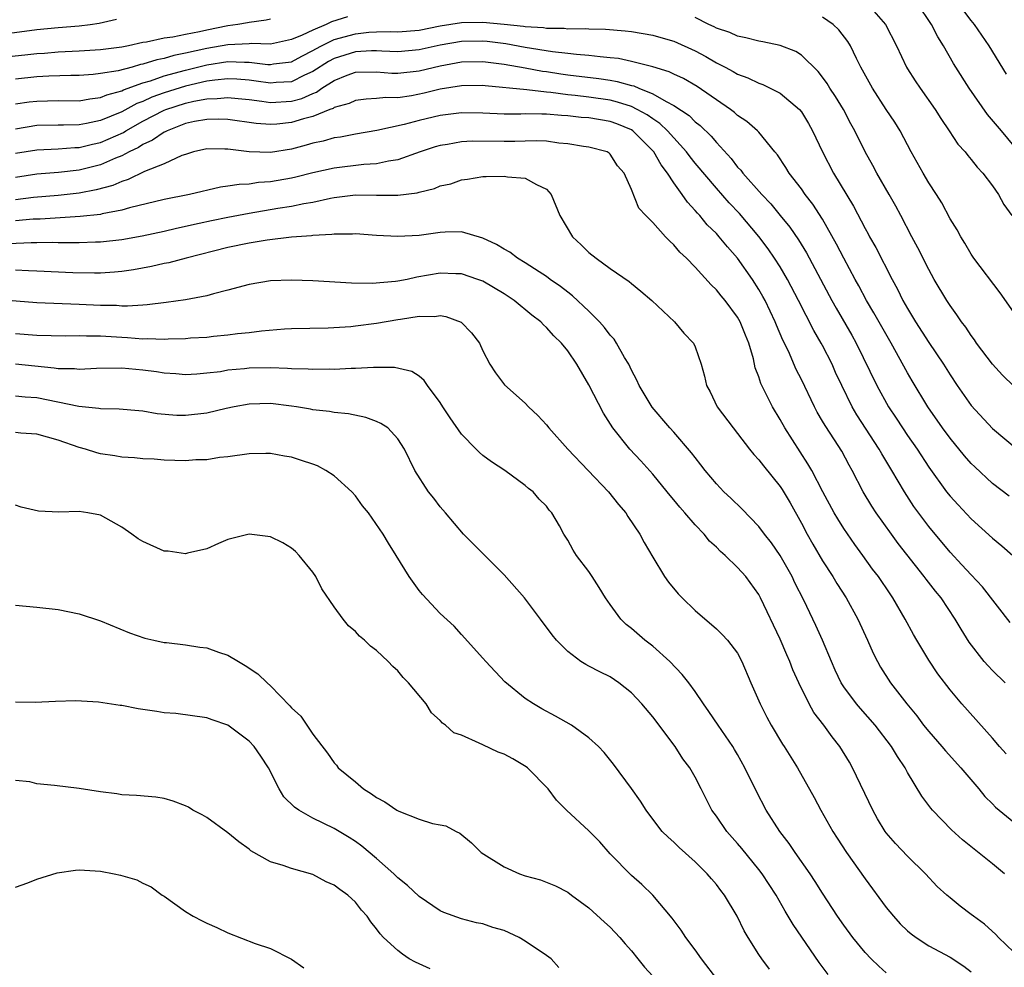
# Model space of a CAD drawing. Units: inches. Extents: x 2559000 to 2562000, y 1542000 to 1545000.
# Drawn here: x 2559653 to 2559746, y 1542488 to 1542577 of the extents above; entities that cross this region are included whole.
import ezdxf

# ---------------------------------------------------------------- set-up
doc = ezdxf.new("R2010")
doc.units = ezdxf.units.IN
doc.header["$MEASUREMENT"] = 0
doc.layers.add('LD25591542_2ft', color=105, linetype='Continuous')

msp = doc.modelspace()

# ---------------------------------------------------------------- linework, layer by layer
at = {"layer": 'LD25591542_2ft'}
for points, elevation in [([(2559733.152, 1542579), (2559734.916, 1542577), (2559735.953, 1542575), (2559736.901, 1542573), (2559737, 1542572.833), (2559737.705, 1542571.705), (2559738.175, 1542571), (2559739.609, 1542569), (2559740.146, 1542568.146), (2559740.928, 1542567), (2559741.746, 1542565.746), (2559742.413, 1542565), (2559742.666, 1542564.667), (2559743, 1542564.303), (2559743.566, 1542563.566), (2559744.08, 1542563), (2559745, 1542561.819), (2559745.573, 1542561), (2559746.062, 1542560.062), (2559746.828, 1542559)], 8262), ([(2559747.468, 1542565), (2559745.854, 1542567), (2559744.536, 1542568.536), (2559742.797, 1542571), (2559741.542, 1542573), (2559741.336, 1542573.336), (2559740.387, 1542575), (2559739.843, 1542575.843), (2559739.254, 1542577), (2559737.897, 1542579)], 8260), ([(2559746.324, 1542572.324), (2559744.694, 1542575), (2559743.99, 1542575.99), (2559743.31, 1542577), (2559743, 1542577.394), (2559741.463, 1542579.464)], 8258), ([(2559651, 1542576.001), (2559655, 1542576.52), (2559657, 1542576.716), (2559659, 1542576.873), (2559660.034, 1542577), (2559660.875, 1542577.126), (2559662.503, 1542577.497)], 8262), ([(2559677, 1542577.494), (2559676.59, 1542577.41), (2559675, 1542577.204), (2559674.839, 1542577.161), (2559673.949, 1542577), (2559673, 1542576.873), (2559671, 1542576.482), (2559670.315, 1542576.315), (2559669, 1542576.071), (2559667.8, 1542575.8), (2559667, 1542575.705), (2559665.333, 1542575.333), (2559665, 1542575.298), (2559663.635, 1542575), (2559663, 1542574.88), (2559661, 1542574.625), (2559659, 1542574.496), (2559657, 1542574.392), (2559655.72, 1542574.28), (2559655, 1542574.235), (2559654.147, 1542574.147), (2559652.087, 1542573.913)], 8264), ([(2559684.262, 1542577.738), (2559682.756, 1542577.244), (2559682.255, 1542577), (2559681, 1542576.487), (2559679.995, 1542575.995), (2559679, 1542575.59), (2559677, 1542575.155), (2559675.204, 1542575.204), (2559675, 1542575.184), (2559673, 1542575.096), (2559671, 1542574.754), (2559669, 1542574.301), (2559667.907, 1542574.093), (2559667, 1542573.817), (2559666.308, 1542573.692), (2559665, 1542573.266), (2559664.774, 1542573.226), (2559663.975, 1542573), (2559662.652, 1542572.653), (2559661, 1542572.381), (2559660.304, 1542572.304), (2559659, 1542572.216), (2559658.211, 1542572.211), (2559656.138, 1542572.138), (2559655, 1542572.065), (2559653, 1542571.848)], 8266), ([(2559653, 1542569.521), (2559654.285, 1542569.715), (2559655, 1542569.799), (2559657, 1542569.833), (2559659, 1542569.828), (2559659.989, 1542570.011), (2559661, 1542570.122), (2559661.608, 1542570.392), (2559663, 1542570.759), (2559663.157, 1542570.843), (2559665, 1542571.502), (2559665.703, 1542571.703), (2559667, 1542572.16), (2559669, 1542572.714), (2559671, 1542573.208), (2559673, 1542573.507), (2559674.557, 1542573.443), (2559675, 1542573.458), (2559676.761, 1542573.238), (2559677, 1542573.233), (2559677.285, 1542573.285), (2559679, 1542573.498), (2559679.968, 1542574.032), (2559681, 1542574.543), (2559681.279, 1542574.721), (2559681.81, 1542575), (2559683, 1542575.578), (2559685, 1542576.134), (2559686.271, 1542576.271), (2559687, 1542576.308), (2559688.335, 1542576.335), (2559689, 1542576.312), (2559691, 1542576.482), (2559693, 1542576.877), (2559695, 1542577.204), (2559697, 1542577.23), (2559699, 1542577.039), (2559700.849, 1542576.848), (2559701, 1542576.82), (2559702.715, 1542576.715), (2559703, 1542576.666), (2559704.656, 1542576.655), (2559705, 1542576.612), (2559706.636, 1542576.636), (2559707, 1542576.605), (2559708.566, 1542576.567), (2559710.413, 1542576.412), (2559711, 1542576.333), (2559713, 1542576.004), (2559713.768, 1542575.768), (2559715, 1542575.423), (2559717, 1542574.518), (2559717.995, 1542573.994), (2559719, 1542573.408), (2559719.817, 1542573), (2559720.587, 1542572.587), (2559721, 1542572.323), (2559721.975, 1542571.975), (2559723, 1542571.479), (2559723.36, 1542571.36), (2559725, 1542570.546), (2559726.812, 1542569), (2559727, 1542568.768), (2559727.681, 1542567.681), (2559728.051, 1542567), (2559728.985, 1542565), (2559730.035, 1542563), (2559731.909, 1542559.908), (2559733, 1542557.784), (2559733.286, 1542557.286), (2559733.427, 1542557), (2559734.006, 1542556.006), (2559735.551, 1542553), (2559736.061, 1542552.061), (2559736.566, 1542551), (2559737, 1542550.239), (2559737.756, 1542549), (2559739, 1542547.046), (2559740.39, 1542545), (2559741, 1542544.016), (2559741.684, 1542543), (2559743, 1542541.105), (2559745, 1542538.962), (2559747.335, 1542537)], 8268), ([(2559747, 1542542.949), (2559745.959, 1542543.959), (2559744.989, 1542545), (2559743.507, 1542547), (2559743.307, 1542547.307), (2559743, 1542547.714), (2559742.496, 1542548.496), (2559742.092, 1542549), (2559741.653, 1542549.653), (2559741, 1542550.521), (2559740.689, 1542551), (2559739.52, 1542553), (2559739, 1542553.94), (2559737.973, 1542555.972), (2559737.42, 1542557), (2559736.384, 1542559), (2559735.898, 1542559.898), (2559735.284, 1542561), (2559734.118, 1542563), (2559733.73, 1542563.73), (2559733.014, 1542565.014), (2559732.037, 1542567), (2559731.656, 1542567.655), (2559730.962, 1542569), (2559730.221, 1542570.221), (2559729.697, 1542571), (2559729.437, 1542571.437), (2559729, 1542572.056), (2559728.593, 1542572.593), (2559727, 1542574.125), (2559726.47, 1542574.47), (2559725.019, 1542575.019), (2559723.377, 1542575.377), (2559723, 1542575.432), (2559721.765, 1542575.765), (2559721, 1542575.907), (2559720.253, 1542576.253), (2559719, 1542576.66), (2559718.781, 1542576.781), (2559718.291, 1542577), (2559717, 1542577.677)], 8266), ([(2559747.626, 1542549), (2559745.717, 1542551.718), (2559743.253, 1542555), (2559743, 1542555.373), (2559742.397, 1542556.397), (2559742.007, 1542557), (2559741.671, 1542557.671), (2559741, 1542558.713), (2559740.221, 1542560.221), (2559739.727, 1542561), (2559739, 1542562.076), (2559738.458, 1542563), (2559737.355, 1542565), (2559736.308, 1542567), (2559735.807, 1542567.807), (2559735, 1542569.011), (2559733.713, 1542571), (2559732.606, 1542573), (2559732.185, 1542573.814), (2559731.614, 1542575), (2559731.389, 1542575.389), (2559730.516, 1542576.516), (2559729.983, 1542577), (2559729, 1542577.694)], 8264), ([(2559746.57, 1542532.57), (2559745, 1542533.783), (2559743.324, 1542535.324), (2559743, 1542535.643), (2559742.369, 1542536.369), (2559741, 1542538.046), (2559740.306, 1542539), (2559738.915, 1542541), (2559737.438, 1542543.438), (2559737, 1542544.2), (2559735.459, 1542547), (2559733.835, 1542549.835), (2559733.138, 1542551), (2559732.4, 1542552.4), (2559732.062, 1542553), (2559731, 1542554.986), (2559730.321, 1542556.321), (2559729, 1542558.666), (2559728.082, 1542560.082), (2559727.365, 1542561), (2559727, 1542561.529), (2559725.855, 1542563), (2559725.537, 1542563.537), (2559724.741, 1542564.741), (2559724.503, 1542565), (2559723, 1542566.855), (2559722.871, 1542567), (2559721.88, 1542567.88), (2559721, 1542568.434), (2559720.709, 1542568.71), (2559720.321, 1542569), (2559717.175, 1542571.175), (2559715.915, 1542571.915), (2559715, 1542572.331), (2559714.561, 1542572.562), (2559713, 1542573.01), (2559711, 1542573.53), (2559709.796, 1542573.796), (2559709, 1542573.88), (2559708.044, 1542573.956), (2559707, 1542574.094), (2559705.823, 1542574.177), (2559705, 1542574.283), (2559703.562, 1542574.438), (2559701, 1542574.847), (2559699.178, 1542575.177), (2559697.403, 1542575.403), (2559697, 1542575.44), (2559695, 1542575.419), (2559693, 1542575.071), (2559691, 1542574.616), (2559689, 1542574.436), (2559687.509, 1542574.491), (2559687, 1542574.525), (2559686.52, 1542574.52), (2559685, 1542574.442), (2559683, 1542573.802), (2559682.474, 1542573.526), (2559681, 1542572.565), (2559680.218, 1542572.218), (2559679, 1542571.611), (2559677.531, 1542571.531), (2559677, 1542571.475), (2559675.675, 1542571.675), (2559675, 1542571.759), (2559673.852, 1542571.852), (2559673, 1542571.889), (2559671.769, 1542571.769), (2559671, 1542571.657), (2559669, 1542571.2), (2559667, 1542570.574), (2559665.846, 1542570.154), (2559665, 1542569.764), (2559664.438, 1542569.562), (2559663, 1542568.787), (2559661, 1542567.953), (2559659.673, 1542567.673), (2559659, 1542567.559), (2559657.519, 1542567.519), (2559657, 1542567.524), (2559655, 1542567.48), (2559653, 1542567.152)], 8270), ([(2559653, 1542564.876), (2559655, 1542565.197), (2559657, 1542565.282), (2559658.587, 1542565.413), (2559659, 1542565.424), (2559660.26, 1542565.74), (2559661, 1542565.893), (2559663.153, 1542566.847), (2559663.389, 1542567), (2559665, 1542567.884), (2559667, 1542568.937), (2559667.156, 1542569), (2559669, 1542569.596), (2559669.78, 1542569.78), (2559671, 1542570.006), (2559671.975, 1542570.025), (2559673, 1542570.139), (2559673.97, 1542570.03), (2559675, 1542569.936), (2559676.204, 1542569.796), (2559677, 1542569.669), (2559679, 1542569.783), (2559679.96, 1542570.041), (2559681, 1542570.514), (2559681.358, 1542570.642), (2559681.851, 1542571), (2559683, 1542571.719), (2559684.224, 1542572.224), (2559685, 1542572.516), (2559687, 1542572.553), (2559688.432, 1542572.432), (2559689, 1542572.422), (2559691, 1542572.636), (2559693, 1542573.127), (2559695, 1542573.496), (2559697, 1542573.518), (2559699, 1542573.263), (2559701, 1542572.921), (2559702.619, 1542572.619), (2559703, 1542572.575), (2559704.36, 1542572.36), (2559705, 1542572.268), (2559707.921, 1542571.922), (2559709, 1542571.759), (2559709.65, 1542571.651), (2559711, 1542571.262), (2559711.215, 1542571.216), (2559711.694, 1542571), (2559713, 1542570.48), (2559714.258, 1542569.741), (2559715, 1542569.38), (2559716.423, 1542568.423), (2559717, 1542567.839), (2559717.479, 1542567.479), (2559718.495, 1542566.495), (2559719, 1542565.881), (2559720.382, 1542564.382), (2559721, 1542563.58), (2559721.288, 1542563.287), (2559721.49, 1542563), (2559723.29, 1542561), (2559724.119, 1542560.119), (2559725, 1542559.006), (2559725.907, 1542557.907), (2559726.724, 1542556.724), (2559727.499, 1542555.499), (2559729.88, 1542551), (2559730.277, 1542550.277), (2559731.748, 1542547.748), (2559732.163, 1542547), (2559734.1, 1542543), (2559735.215, 1542541), (2559735.93, 1542539.93), (2559736.523, 1542539), (2559737, 1542538.285), (2559737.896, 1542537), (2559739, 1542535.311), (2559740.673, 1542533), (2559741, 1542532.586), (2559741.758, 1542531.758), (2559743, 1542530.438), (2559745, 1542528.612), (2559745.894, 1542527.894), (2559746.904, 1542527)], 8272), ([(2559746.681, 1542520.681), (2559744.05, 1542524.05), (2559743, 1542525.157), (2559742.118, 1542526.118), (2559741, 1542527.289), (2559739, 1542529.732), (2559737.607, 1542531.607), (2559736.703, 1542533), (2559735.525, 1542535), (2559734.566, 1542536.566), (2559734.332, 1542537), (2559732.239, 1542540.239), (2559731.795, 1542541), (2559730.799, 1542543), (2559730.23, 1542544.23), (2559729.892, 1542545), (2559729, 1542546.765), (2559728.875, 1542547), (2559728.175, 1542548.175), (2559726.741, 1542551), (2559725.698, 1542553), (2559725, 1542554.174), (2559724.478, 1542555), (2559723.872, 1542555.872), (2559723, 1542557.023), (2559721.189, 1542559.189), (2559720.216, 1542560.217), (2559719, 1542561.575), (2559717, 1542563.959), (2559716.538, 1542564.538), (2559716.201, 1542565), (2559714.402, 1542567), (2559713.682, 1542567.682), (2559713, 1542568.115), (2559712.488, 1542568.488), (2559711.552, 1542569), (2559711, 1542569.267), (2559709.698, 1542569.698), (2559709, 1542569.867), (2559707, 1542570.152), (2559705.688, 1542570.311), (2559705, 1542570.376), (2559703.395, 1542570.606), (2559703, 1542570.638), (2559701.138, 1542570.862), (2559697.213, 1542571.214), (2559697, 1542571.246), (2559695, 1542571.241), (2559693, 1542570.909), (2559691.474, 1542570.527), (2559690.292, 1542570.292), (2559689, 1542570.107), (2559687.871, 1542570.129), (2559687, 1542570.024), (2559686.021, 1542569.979), (2559685, 1542569.847), (2559684.425, 1542569.575), (2559683, 1542569.177), (2559682.897, 1542569.103), (2559682.61, 1542569), (2559681, 1542568.347), (2559680.123, 1542568.123), (2559679, 1542567.764), (2559677.616, 1542567.616), (2559677, 1542567.571), (2559675.672, 1542567.672), (2559673, 1542568.065), (2559672.099, 1542568.099), (2559671, 1542568.072), (2559669.864, 1542567.864), (2559669, 1542567.669), (2559667.264, 1542567), (2559667.097, 1542566.903), (2559667, 1542566.866), (2559665.904, 1542566.096), (2559665, 1542565.693), (2559664.58, 1542565.421), (2559663.688, 1542565), (2559663, 1542564.64), (2559662.408, 1542564.408), (2559661, 1542563.791), (2559659, 1542563.282), (2559657.057, 1542563.057), (2559655, 1542562.912), (2559653, 1542562.607)], 8274), ([(2559746.201, 1542515), (2559745, 1542516.15), (2559744.585, 1542516.585), (2559744.232, 1542517), (2559742.819, 1542518.819), (2559742.05, 1542520.05), (2559741.501, 1542521), (2559740.163, 1542523), (2559739.626, 1542523.626), (2559738.749, 1542524.749), (2559738.574, 1542525), (2559736.124, 1542528.124), (2559735.476, 1542529), (2559734.054, 1542531), (2559733.641, 1542531.64), (2559732.834, 1542533), (2559731.8, 1542535), (2559731.504, 1542535.504), (2559730.805, 1542536.805), (2559730.121, 1542537.879), (2559729.231, 1542539.231), (2559729, 1542539.655), (2559728.495, 1542540.495), (2559728.228, 1542541), (2559727, 1542543.574), (2559726.52, 1542544.52), (2559725.781, 1542546.219), (2559725.267, 1542547.267), (2559724.669, 1542548.669), (2559724.547, 1542549), (2559723.59, 1542551), (2559723.386, 1542551.386), (2559723, 1542552.052), (2559722.401, 1542553), (2559721, 1542554.999), (2559720.047, 1542556.047), (2559719.274, 1542557), (2559719, 1542557.304), (2559718.141, 1542558.141), (2559717.432, 1542559), (2559717.22, 1542559.219), (2559717, 1542559.493), (2559716.264, 1542560.264), (2559715.776, 1542561), (2559715, 1542562.076), (2559714.393, 1542563), (2559713.787, 1542563.787), (2559713.101, 1542565), (2559711.119, 1542567), (2559711, 1542567.077), (2559709.639, 1542567.638), (2559709, 1542567.868), (2559707, 1542568.198), (2559706.254, 1542568.254), (2559705, 1542568.394), (2559704.421, 1542568.422), (2559703, 1542568.559), (2559702.549, 1542568.55), (2559701, 1542568.591), (2559700.574, 1542568.574), (2559699, 1542568.569), (2559697, 1542568.638), (2559695, 1542568.673), (2559693, 1542568.444), (2559691, 1542567.967), (2559689.585, 1542567.585), (2559687.012, 1542567.012), (2559685, 1542566.664), (2559683.607, 1542566.392), (2559683, 1542566.315), (2559681.98, 1542566.021), (2559681, 1542565.812), (2559680.374, 1542565.627), (2559679, 1542565.27), (2559677, 1542564.939), (2559674.998, 1542564.998), (2559673, 1542565.261), (2559672.725, 1542565.275), (2559671, 1542565.288), (2559669.775, 1542565), (2559669, 1542564.771), (2559668.652, 1542564.652), (2559667, 1542563.89), (2559665.157, 1542563.157), (2559663.603, 1542562.397), (2559663, 1542562.222), (2559662.154, 1542561.846), (2559660.581, 1542561.419), (2559659, 1542561.117), (2559657, 1542560.896), (2559654.699, 1542560.699), (2559653, 1542560.476)], 8276), ([(2559746.291, 1542508.291), (2559745.665, 1542509), (2559745, 1542509.793), (2559742.111, 1542513), (2559741, 1542514.344), (2559739.855, 1542515.855), (2559739, 1542517.128), (2559737.863, 1542519), (2559737.551, 1542519.551), (2559736.791, 1542521), (2559735.622, 1542523), (2559735.361, 1542523.362), (2559734.261, 1542525), (2559733.715, 1542525.715), (2559732.792, 1542527), (2559732.028, 1542528.028), (2559731, 1542529.522), (2559730.426, 1542530.426), (2559730.094, 1542531), (2559729.014, 1542533), (2559727.979, 1542535), (2559727.626, 1542535.626), (2559725.445, 1542539), (2559725, 1542539.803), (2559724.274, 1542541), (2559723.191, 1542543.191), (2559723, 1542543.813), (2559722.667, 1542544.667), (2559722.497, 1542545.504), (2559722.055, 1542547), (2559721.743, 1542547.742), (2559721.253, 1542549), (2559721, 1542549.453), (2559719.813, 1542551), (2559719.439, 1542551.439), (2559719, 1542552.024), (2559718.495, 1542552.495), (2559717, 1542554.156), (2559716.187, 1542555), (2559715.564, 1542555.565), (2559715, 1542556.26), (2559714.603, 1542556.603), (2559714.219, 1542557), (2559713, 1542558.363), (2559712.364, 1542559), (2559711.703, 1542559.703), (2559711, 1542561.459), (2559710.314, 1542563), (2559709.696, 1542563.696), (2559709, 1542564.804), (2559708.893, 1542564.893), (2559708.709, 1542565), (2559707, 1542565.452), (2559706.487, 1542565.513), (2559705, 1542565.768), (2559704.174, 1542565.825), (2559703, 1542566.006), (2559702.053, 1542566.053), (2559701, 1542566.027), (2559700.017, 1542565.983), (2559699, 1542565.973), (2559695.997, 1542566.003), (2559695, 1542565.946), (2559693.694, 1542565.694), (2559693, 1542565.602), (2559692.531, 1542565.469), (2559691.095, 1542565), (2559689, 1542564.256), (2559688.135, 1542564.135), (2559687, 1542563.869), (2559685.811, 1542563.811), (2559683, 1542563.478), (2559681, 1542563.022), (2559679.386, 1542562.613), (2559679, 1542562.532), (2559677, 1542562.18), (2559675.887, 1542562.113), (2559675, 1542561.97), (2559674.051, 1542561.949), (2559673, 1542561.765), (2559672.313, 1542561.687), (2559669.383, 1542561), (2559667, 1542560.532), (2559663.738, 1542559.738), (2559663, 1542559.512), (2559661.171, 1542559.172), (2559661, 1542559.123), (2559659.092, 1542558.908), (2559655.329, 1542558.672), (2559654.654, 1542558.654), (2559653, 1542558.499)], 8278), ([(2559652.384, 1542556.385), (2559654.479, 1542556.479), (2559655, 1542556.469), (2559656.489, 1542556.489), (2559657, 1542556.471), (2559658.48, 1542556.48), (2559659, 1542556.465), (2559660.525, 1542556.525), (2559661, 1542556.53), (2559663, 1542556.745), (2559664.913, 1542557.088), (2559667, 1542557.553), (2559668.164, 1542557.836), (2559670.289, 1542558.289), (2559671.447, 1542558.553), (2559673, 1542558.865), (2559675, 1542559.241), (2559677.699, 1542559.699), (2559679, 1542559.901), (2559680.148, 1542560.148), (2559681, 1542560.282), (2559682.658, 1542560.658), (2559683, 1542560.713), (2559685, 1542560.959), (2559687, 1542560.924), (2559689, 1542560.917), (2559690.836, 1542561.164), (2559691, 1542561.216), (2559692.44, 1542561.56), (2559693, 1542561.793), (2559693.991, 1542562.009), (2559695, 1542562.382), (2559695.574, 1542562.426), (2559697, 1542562.702), (2559697.314, 1542562.686), (2559699, 1542562.728), (2559699.333, 1542562.666), (2559701, 1542562.521), (2559702.069, 1542561.931), (2559703, 1542561.504), (2559703.454, 1542561), (2559704.247, 1542559), (2559705.459, 1542557), (2559706.259, 1542556.26), (2559707, 1542555.542), (2559707.676, 1542555), (2559709, 1542554.024), (2559710.799, 1542552.799), (2559711, 1542552.605), (2559711.897, 1542551.897), (2559712.919, 1542551), (2559715.041, 1542549), (2559715.922, 1542547.922), (2559716.834, 1542547), (2559717, 1542546.64), (2559717.57, 1542545), (2559717.882, 1542543.882), (2559718.06, 1542543), (2559718.399, 1542542.4), (2559719.088, 1542541), (2559720.586, 1542539), (2559721, 1542538.489), (2559722.132, 1542537), (2559722.516, 1542536.516), (2559723, 1542536.002), (2559723.422, 1542535.422), (2559725, 1542533.49), (2559725.195, 1542533.195), (2559725.933, 1542531.933), (2559727, 1542530.031), (2559727.548, 1542529), (2559728.067, 1542528.067), (2559729, 1542526.473), (2559729.958, 1542525), (2559730.348, 1542524.348), (2559731.214, 1542523), (2559732.331, 1542521), (2559733.245, 1542519), (2559733.777, 1542517.777), (2559734.159, 1542517), (2559734.468, 1542516.468), (2559735.39, 1542515), (2559736.936, 1542513), (2559737.875, 1542511.875), (2559738.519, 1542511), (2559739, 1542510.399), (2559740.246, 1542509), (2559740.577, 1542508.577), (2559742.022, 1542507), (2559743.727, 1542505), (2559744.295, 1542504.295), (2559745, 1542503.61), (2559745.297, 1542503.297), (2559747, 1542501.859)], 8280), ([(2559746.136, 1542497), (2559745, 1542497.941), (2559742.189, 1542500.189), (2559741.137, 1542501.137), (2559739.344, 1542503), (2559739.186, 1542503.186), (2559738.332, 1542504.332), (2559737, 1542506.553), (2559736.763, 1542507), (2559736.042, 1542508.042), (2559735.485, 1542509), (2559733.951, 1542511), (2559732.563, 1542512.563), (2559732.199, 1542513), (2559731, 1542514.626), (2559730.764, 1542515), (2559730.192, 1542516.192), (2559729.826, 1542517), (2559728.989, 1542519), (2559728.378, 1542520.379), (2559728.084, 1542521), (2559727.222, 1542522.778), (2559726.401, 1542524.401), (2559726.125, 1542525), (2559724.991, 1542527), (2559724.181, 1542528.18), (2559723.537, 1542529), (2559723, 1542529.731), (2559721.397, 1542531.397), (2559720.376, 1542532.376), (2559719.701, 1542533), (2559719, 1542533.736), (2559717.939, 1542535), (2559717.536, 1542535.536), (2559717, 1542536.203), (2559716.663, 1542536.663), (2559715, 1542538.592), (2559714.627, 1542539), (2559712.958, 1542540.958), (2559711.742, 1542543), (2559711.515, 1542543.514), (2559711, 1542544.442), (2559710.74, 1542545), (2559710.356, 1542545.644), (2559709.606, 1542547), (2559709.368, 1542547.368), (2559709, 1542547.755), (2559708.469, 1542548.469), (2559707.995, 1542549), (2559707, 1542549.994), (2559705.453, 1542551.453), (2559705, 1542551.79), (2559704.333, 1542552.333), (2559703.355, 1542553), (2559703, 1542553.263), (2559702.296, 1542553.704), (2559701, 1542554.563), (2559700.263, 1542555), (2559699.562, 1542555.562), (2559699, 1542555.842), (2559698.294, 1542556.294), (2559697, 1542556.867), (2559695, 1542557.463), (2559693.453, 1542557.453), (2559693, 1542557.42), (2559691, 1542557.138), (2559689, 1542557.023), (2559687, 1542557.14), (2559685, 1542557.28), (2559684.746, 1542557.255), (2559683, 1542557.261), (2559682.782, 1542557.218), (2559681, 1542557.135), (2559680.886, 1542557.114), (2559678.978, 1542556.978), (2559676.704, 1542556.704), (2559675, 1542556.417), (2559673, 1542555.997), (2559669.078, 1542555), (2559667.441, 1542554.56), (2559667, 1542554.48), (2559665.795, 1542554.206), (2559664.098, 1542553.902), (2559663, 1542553.735), (2559662.331, 1542553.669), (2559661, 1542553.578), (2559660.428, 1542553.572), (2559658.385, 1542553.615), (2559655, 1542553.777), (2559654.206, 1542553.794), (2559653, 1542553.873)], 8282), ([(2559747, 1542489.624), (2559745.579, 1542491), (2559745.3, 1542491.3), (2559744.249, 1542492.249), (2559743.211, 1542493), (2559743, 1542493.184), (2559741.965, 1542493.965), (2559741, 1542494.736), (2559740.689, 1542495), (2559739.805, 1542495.805), (2559738.691, 1542497), (2559737, 1542498.664), (2559735.862, 1542499.862), (2559735, 1542500.865), (2559734.902, 1542501), (2559734.178, 1542502.178), (2559733.728, 1542503), (2559731.824, 1542507), (2559731.523, 1542507.523), (2559730.626, 1542509), (2559729.907, 1542509.907), (2559729.107, 1542511), (2559728.192, 1542512.192), (2559727.737, 1542513), (2559726.751, 1542515), (2559726.207, 1542516.207), (2559725.908, 1542517), (2559725.626, 1542517.627), (2559725, 1542519.103), (2559723.166, 1542523), (2559723, 1542523.315), (2559721.766, 1542525), (2559721, 1542525.863), (2559719.819, 1542527), (2559719.376, 1542527.376), (2559719, 1542527.772), (2559718.35, 1542528.349), (2559717.849, 1542529), (2559717, 1542529.871), (2559716.039, 1542531), (2559715.55, 1542531.55), (2559715, 1542532.22), (2559714.636, 1542532.636), (2559714.358, 1542533), (2559713, 1542534.647), (2559711.889, 1542535.889), (2559710.842, 1542537), (2559709.26, 1542539), (2559708.383, 1542540.383), (2559707, 1542543.076), (2559705.854, 1542545), (2559705, 1542546.255), (2559704.418, 1542547), (2559703.691, 1542547.691), (2559703, 1542548.465), (2559702.715, 1542548.715), (2559702.469, 1542549), (2559701.635, 1542549.635), (2559699.969, 1542551), (2559699, 1542551.645), (2559697, 1542552.824), (2559696.533, 1542553), (2559695, 1542553.515), (2559694.479, 1542553.521), (2559693, 1542553.588), (2559690.796, 1542553.204), (2559689.884, 1542553), (2559689, 1542552.822), (2559688.791, 1542552.791), (2559686.6, 1542552.6), (2559684.639, 1542552.639), (2559681, 1542552.864), (2559679, 1542552.936), (2559677, 1542552.859), (2559675, 1542552.519), (2559673, 1542551.975), (2559671.645, 1542551.645), (2559671, 1542551.454), (2559669, 1542551.074), (2559667.188, 1542550.812), (2559665.405, 1542550.595), (2559665, 1542550.581), (2559663.531, 1542550.469), (2559663, 1542550.487), (2559662.523, 1542550.523), (2559661, 1542550.533), (2559659, 1542550.641), (2559655, 1542550.792), (2559651.089, 1542551.09)], 8284), ([(2559653, 1542547.896), (2559655, 1542547.737), (2559657.691, 1542547.691), (2559659, 1542547.718), (2559659.677, 1542547.677), (2559661, 1542547.675), (2559663, 1542547.547), (2559663.53, 1542547.53), (2559665, 1542547.402), (2559665.414, 1542547.414), (2559667, 1542547.355), (2559667.383, 1542547.383), (2559669, 1542547.43), (2559669.475, 1542547.475), (2559671, 1542547.568), (2559671.648, 1542547.648), (2559673, 1542547.764), (2559673.896, 1542547.896), (2559675, 1542548.005), (2559676.159, 1542548.159), (2559678.333, 1542548.332), (2559679, 1542548.365), (2559682.444, 1542548.444), (2559684.573, 1542548.573), (2559685, 1542548.611), (2559687, 1542548.87), (2559689, 1542549.205), (2559689.261, 1542549.261), (2559691, 1542549.525), (2559692.494, 1542549.506), (2559693, 1542549.586), (2559693.508, 1542549.508), (2559694.978, 1542548.978), (2559695.953, 1542547.953), (2559696.695, 1542547), (2559697, 1542546.28), (2559697.66, 1542545), (2559698.187, 1542544.187), (2559699.056, 1542543.056), (2559701, 1542541.334), (2559701.312, 1542541), (2559702.184, 1542540.184), (2559703, 1542539.307), (2559703.237, 1542539), (2559705.024, 1542537), (2559708.855, 1542533), (2559709.786, 1542531.785), (2559710.467, 1542531), (2559710.668, 1542530.668), (2559711.792, 1542529), (2559712.207, 1542528.207), (2559713, 1542526.833), (2559714.111, 1542525), (2559714.483, 1542524.483), (2559715.393, 1542523.392), (2559715.771, 1542523), (2559717, 1542521.813), (2559719, 1542520.094), (2559719.55, 1542519.55), (2559720.061, 1542519), (2559721, 1542517.772), (2559721.402, 1542517), (2559722.23, 1542515), (2559723.113, 1542513), (2559723.759, 1542511.759), (2559724.172, 1542511), (2559725.215, 1542509.215), (2559725.369, 1542509), (2559726.634, 1542507), (2559728.203, 1542504.203), (2559728.827, 1542503), (2559729.96, 1542501), (2559730.377, 1542500.377), (2559731.257, 1542499), (2559733, 1542496.524), (2559735, 1542493.821), (2559735.665, 1542493), (2559736.296, 1542492.296), (2559737, 1542491.629), (2559737.34, 1542491.34), (2559737.805, 1542491), (2559739, 1542490.227), (2559741, 1542489.167), (2559742.298, 1542488.298), (2559743, 1542487.77)], 8286), ([(2559735, 1542487.675), (2559734.303, 1542488.303), (2559733.591, 1542489), (2559733, 1542489.607), (2559731.851, 1542491), (2559731, 1542492.156), (2559730.417, 1542493), (2559729, 1542495.17), (2559728.293, 1542496.293), (2559727.828, 1542497), (2559726.408, 1542499), (2559725.845, 1542499.845), (2559724.97, 1542501), (2559723.695, 1542503), (2559722.763, 1542504.763), (2559721.689, 1542507), (2559721, 1542508.238), (2559720.716, 1542508.716), (2559720.537, 1542509), (2559719.156, 1542511), (2559718.295, 1542512.295), (2559717.79, 1542513), (2559717, 1542514.172), (2559716.405, 1542515), (2559715.791, 1542515.791), (2559714.61, 1542517), (2559713, 1542518.436), (2559712.263, 1542519), (2559711, 1542520.1), (2559710.499, 1542520.499), (2559710.002, 1542521), (2559709, 1542522.369), (2559708.562, 1542523), (2559707.965, 1542523.965), (2559707.289, 1542525), (2559707, 1542525.472), (2559705.832, 1542527), (2559705.501, 1542527.501), (2559705, 1542528.434), (2559704.62, 1542529), (2559704.212, 1542529.787), (2559703.515, 1542531), (2559703.26, 1542531.26), (2559703, 1542531.635), (2559702.308, 1542532.308), (2559701.755, 1542533), (2559701.305, 1542533.305), (2559701, 1542533.58), (2559699.077, 1542535), (2559697.811, 1542535.811), (2559697, 1542536.417), (2559696.679, 1542536.679), (2559696.384, 1542537), (2559695, 1542538.408), (2559693.942, 1542539.942), (2559693.241, 1542541), (2559693, 1542541.399), (2559691.803, 1542543), (2559691.487, 1542543.487), (2559691, 1542543.882), (2559690.317, 1542544.317), (2559688.694, 1542544.694), (2559687, 1542544.684), (2559686.702, 1542544.702), (2559685, 1542544.601), (2559684.602, 1542544.602), (2559683, 1542544.516), (2559682.529, 1542544.529), (2559681, 1542544.5), (2559680.542, 1542544.542), (2559679, 1542544.573), (2559678.608, 1542544.608), (2559677, 1542544.656), (2559675, 1542544.626), (2559674.567, 1542544.567), (2559673, 1542544.432), (2559672.303, 1542544.303), (2559671, 1542544.15), (2559670.07, 1542544.07), (2559669, 1542544.008), (2559668.102, 1542544.102), (2559667, 1542544.151), (2559666.284, 1542544.283), (2559665, 1542544.437), (2559663, 1542544.642), (2559660.617, 1542544.617), (2559659, 1542544.516), (2559658.564, 1542544.564), (2559657, 1542544.572), (2559656.639, 1542544.639), (2559653, 1542544.995)], 8288), ([(2559729.513, 1542487.513), (2559728.665, 1542488.665), (2559726.215, 1542492.215), (2559725.474, 1542493.474), (2559724.624, 1542495), (2559723.321, 1542497), (2559723, 1542497.419), (2559721.387, 1542499.387), (2559721, 1542499.848), (2559719.982, 1542501), (2559719, 1542502.433), (2559718.583, 1542503), (2559717.58, 1542505), (2559717, 1542506.121), (2559716.498, 1542507), (2559715.85, 1542507.85), (2559715.105, 1542509), (2559713, 1542511.803), (2559711.978, 1542513), (2559711, 1542514.047), (2559709.804, 1542515), (2559709, 1542515.544), (2559708.014, 1542516.014), (2559707, 1542516.578), (2559706.712, 1542516.712), (2559706.249, 1542517), (2559705, 1542517.947), (2559703.953, 1542519), (2559703.526, 1542519.526), (2559702.447, 1542521), (2559700.937, 1542523), (2559699, 1542525.156), (2559695.193, 1542529), (2559693.477, 1542531), (2559693, 1542531.576), (2559692.398, 1542532.398), (2559691.893, 1542533), (2559690.588, 1542535), (2559689.628, 1542537), (2559689, 1542537.991), (2559688.067, 1542539), (2559687.416, 1542539.416), (2559687, 1542539.606), (2559685.985, 1542539.985), (2559684.347, 1542540.347), (2559683, 1542540.463), (2559682.558, 1542540.558), (2559681, 1542540.713), (2559680.767, 1542540.767), (2559679.462, 1542541), (2559679, 1542541.069), (2559677, 1542541.304), (2559675, 1542541.255), (2559673.592, 1542541), (2559672.849, 1542540.849), (2559671, 1542540.393), (2559669, 1542540.16), (2559668.188, 1542540.188), (2559666.347, 1542540.347), (2559665, 1542540.597), (2559664.613, 1542540.613), (2559662.772, 1542540.772), (2559661, 1542540.8), (2559660.84, 1542540.84), (2559658.965, 1542541.035), (2559655, 1542541.836), (2559653.895, 1542541.895), (2559653, 1542541.985)], 8290), ([(2559724.007, 1542488.007), (2559723.267, 1542489), (2559723, 1542489.404), (2559721.978, 1542491), (2559721.621, 1542491.621), (2559720.956, 1542493), (2559719.778, 1542495), (2559719.431, 1542495.431), (2559719, 1542496.006), (2559718.534, 1542496.534), (2559718.147, 1542497), (2559717, 1542498.142), (2559715.495, 1542499.495), (2559715, 1542499.981), (2559714.444, 1542500.444), (2559713.881, 1542501), (2559713, 1542502.149), (2559712.376, 1542503), (2559711.851, 1542503.851), (2559711, 1542505.05), (2559709.319, 1542507.319), (2559708.438, 1542508.438), (2559707.886, 1542509), (2559707, 1542509.81), (2559705.346, 1542511), (2559703.844, 1542511.844), (2559702.547, 1542512.547), (2559701.768, 1542513), (2559701, 1542513.527), (2559699.081, 1542515.08), (2559697.274, 1542517), (2559697, 1542517.325), (2559695, 1542519.533), (2559694.321, 1542520.321), (2559693, 1542521.532), (2559691.312, 1542523.312), (2559691, 1542523.691), (2559690.068, 1542525), (2559688.849, 1542527), (2559688.134, 1542528.134), (2559687.635, 1542529), (2559686.245, 1542531), (2559685.676, 1542531.676), (2559685, 1542532.596), (2559684.662, 1542533), (2559683, 1542534.501), (2559682.214, 1542535), (2559681.433, 1542535.433), (2559681, 1542535.606), (2559679.942, 1542535.943), (2559679, 1542536.265), (2559678.338, 1542536.338), (2559677, 1542536.602), (2559676.58, 1542536.58), (2559675, 1542536.572), (2559673, 1542536.285), (2559672.211, 1542536.211), (2559671, 1542535.994), (2559669.984, 1542535.984), (2559669, 1542535.901), (2559667, 1542535.977), (2559666.048, 1542536.048), (2559665, 1542536.102), (2559664.198, 1542536.198), (2559663, 1542536.245), (2559662.365, 1542536.366), (2559661, 1542536.561), (2559660.646, 1542536.646), (2559659.604, 1542537), (2559659, 1542537.166), (2559657, 1542537.854), (2559655, 1542538.412), (2559653.494, 1542538.506), (2559653, 1542538.56)], 8292), ([(2559719.143, 1542487), (2559717.597, 1542489), (2559717, 1542489.856), (2559716.136, 1542491), (2559715.695, 1542491.695), (2559714.84, 1542492.84), (2559713.002, 1542495), (2559711.986, 1542495.986), (2559711, 1542496.833), (2559709, 1542498.873), (2559708.017, 1542500.017), (2559707, 1542501.042), (2559704.889, 1542503), (2559703.947, 1542503.947), (2559703.154, 1542505), (2559701.205, 1542507), (2559701.094, 1542507.094), (2559699.822, 1542507.822), (2559699, 1542508.271), (2559698.452, 1542508.452), (2559697, 1542509.14), (2559696.676, 1542509.324), (2559695, 1542510.052), (2559694.272, 1542510.272), (2559693.496, 1542511), (2559693.199, 1542511.199), (2559693, 1542511.459), (2559692.171, 1542512.171), (2559691.67, 1542513), (2559690.019, 1542515), (2559689.494, 1542515.494), (2559689, 1542516.111), (2559688.528, 1542516.528), (2559688.087, 1542517), (2559687, 1542518.026), (2559686.441, 1542518.441), (2559685.859, 1542519), (2559685.386, 1542519.386), (2559685, 1542519.843), (2559684.365, 1542520.365), (2559683.846, 1542521), (2559683, 1542522.144), (2559681.86, 1542523.86), (2559681.282, 1542525), (2559681, 1542525.421), (2559679.71, 1542527), (2559679.364, 1542527.364), (2559679, 1542527.676), (2559678.176, 1542528.176), (2559677, 1542528.733), (2559675, 1542528.998), (2559673, 1542528.49), (2559672.11, 1542528.11), (2559671, 1542527.608), (2559669.198, 1542527.198), (2559669, 1542527.138), (2559667.379, 1542527.38), (2559667, 1542527.399), (2559665, 1542528.294), (2559664.555, 1542528.555), (2559663.958, 1542529), (2559663, 1542529.659), (2559661, 1542530.771), (2559659.817, 1542531), (2559659, 1542531.139), (2559657.075, 1542531.075), (2559655.159, 1542531.159), (2559653.528, 1542531.529), (2559653, 1542531.726)], 8294), ([(2559653, 1542522.297), (2559655, 1542522.12), (2559657, 1542521.891), (2559659, 1542521.498), (2559661, 1542520.844), (2559663.717, 1542519.717), (2559665.188, 1542519.188), (2559666.02, 1542519), (2559667, 1542518.807), (2559667.205, 1542518.795), (2559669, 1542518.587), (2559670.368, 1542518.368), (2559671, 1542518.285), (2559672.115, 1542517.885), (2559673, 1542517.595), (2559673.983, 1542517), (2559674.637, 1542516.637), (2559675.832, 1542515.832), (2559676.687, 1542515), (2559677, 1542514.715), (2559678.841, 1542512.841), (2559679, 1542512.623), (2559679.853, 1542511.853), (2559681, 1542510.154), (2559682.378, 1542508.378), (2559683, 1542507.461), (2559683.227, 1542507.227), (2559683.382, 1542507), (2559685, 1542505.67), (2559685.763, 1542505), (2559686.537, 1542504.537), (2559687, 1542504.193), (2559687.784, 1542503.784), (2559688.915, 1542503), (2559689.104, 1542502.896), (2559691, 1542502.143), (2559692.266, 1542501.734), (2559693, 1542501.622), (2559693.521, 1542501.521), (2559694.496, 1542501), (2559694.842, 1542500.842), (2559695.931, 1542499.931), (2559696.835, 1542499), (2559699, 1542497.648), (2559700.465, 1542497), (2559701, 1542496.812), (2559702.438, 1542496.438), (2559703.859, 1542495.859), (2559705, 1542495.29), (2559705.358, 1542495), (2559707, 1542493.802), (2559708.451, 1542492.452), (2559709, 1542491.973), (2559709.909, 1542491), (2559710.394, 1542490.393), (2559711, 1542489.734), (2559711.601, 1542489), (2559712.215, 1542488.215), (2559713, 1542487.369)], 8296), ([(2559704.175, 1542488.175), (2559703.426, 1542489), (2559703, 1542489.311), (2559701, 1542490.653), (2559700.427, 1542491), (2559699, 1542491.661), (2559697.956, 1542491.956), (2559697, 1542492.304), (2559696.398, 1542492.398), (2559695, 1542492.775), (2559693.346, 1542493.346), (2559693, 1542493.51), (2559691, 1542494.871), (2559689.908, 1542495.908), (2559689, 1542496.629), (2559688.621, 1542497), (2559687, 1542498.46), (2559685.605, 1542499.605), (2559685, 1542500.043), (2559684.428, 1542500.428), (2559683, 1542501.286), (2559681, 1542502.247), (2559679.688, 1542503), (2559679.27, 1542503.27), (2559678.27, 1542504.269), (2559677.838, 1542505), (2559676.822, 1542507), (2559676.099, 1542508.099), (2559675.461, 1542509), (2559675, 1542509.512), (2559673, 1542510.995), (2559671.502, 1542511.502), (2559671, 1542511.687), (2559668.089, 1542512.089), (2559667, 1542512.179), (2559666.304, 1542512.304), (2559664.553, 1542512.554), (2559663, 1542512.855), (2559662.862, 1542512.863), (2559660.818, 1542513.182), (2559658.691, 1542513.309), (2559656.755, 1542513.245), (2559654.848, 1542513.152), (2559653, 1542513.177)], 8298), ([(2559692.049, 1542488.049), (2559690.667, 1542488.666), (2559690.081, 1542489), (2559689.428, 1542489.429), (2559689, 1542489.782), (2559687.642, 1542491), (2559687.336, 1542491.336), (2559687, 1542491.829), (2559686.464, 1542492.465), (2559686.121, 1542493), (2559685.586, 1542493.586), (2559685, 1542494.328), (2559684.299, 1542495), (2559683.53, 1542495.53), (2559683, 1542495.935), (2559682.262, 1542496.262), (2559681, 1542496.944), (2559679, 1542497.491), (2559678.205, 1542497.795), (2559677, 1542498.137), (2559675.172, 1542499.172), (2559675, 1542499.325), (2559674.025, 1542500.025), (2559673, 1542500.864), (2559671, 1542502.3), (2559670.569, 1542502.569), (2559669.689, 1542503), (2559669.273, 1542503.272), (2559669, 1542503.395), (2559667.838, 1542503.838), (2559667, 1542504.1), (2559666.212, 1542504.212), (2559664.392, 1542504.392), (2559663, 1542504.447), (2559662.529, 1542504.53), (2559661, 1542504.718), (2559659, 1542505.048), (2559656.669, 1542505.331), (2559655, 1542505.493), (2559654.339, 1542505.661), (2559653, 1542505.793)], 8300), ([(2559653, 1542495.734), (2559654.157, 1542496.157), (2559655, 1542496.507), (2559656.91, 1542497.09), (2559658.647, 1542497.353), (2559659, 1542497.383), (2559661, 1542497.257), (2559662.302, 1542497), (2559662.871, 1542496.871), (2559664.43, 1542496.43), (2559665, 1542496.133), (2559665.781, 1542495.781), (2559666.821, 1542495), (2559667, 1542494.886), (2559669, 1542493.45), (2559669.723, 1542493), (2559670.582, 1542492.581), (2559671, 1542492.353), (2559671.953, 1542491.953), (2559673, 1542491.432), (2559675.558, 1542490.442), (2559677, 1542489.957), (2559678.973, 1542488.973), (2559680.147, 1542488.147)], 8302)]:
    msp.add_lwpolyline(points, dxfattribs=dict(at, elevation=elevation))

doc.saveas('drawing.dxf')
